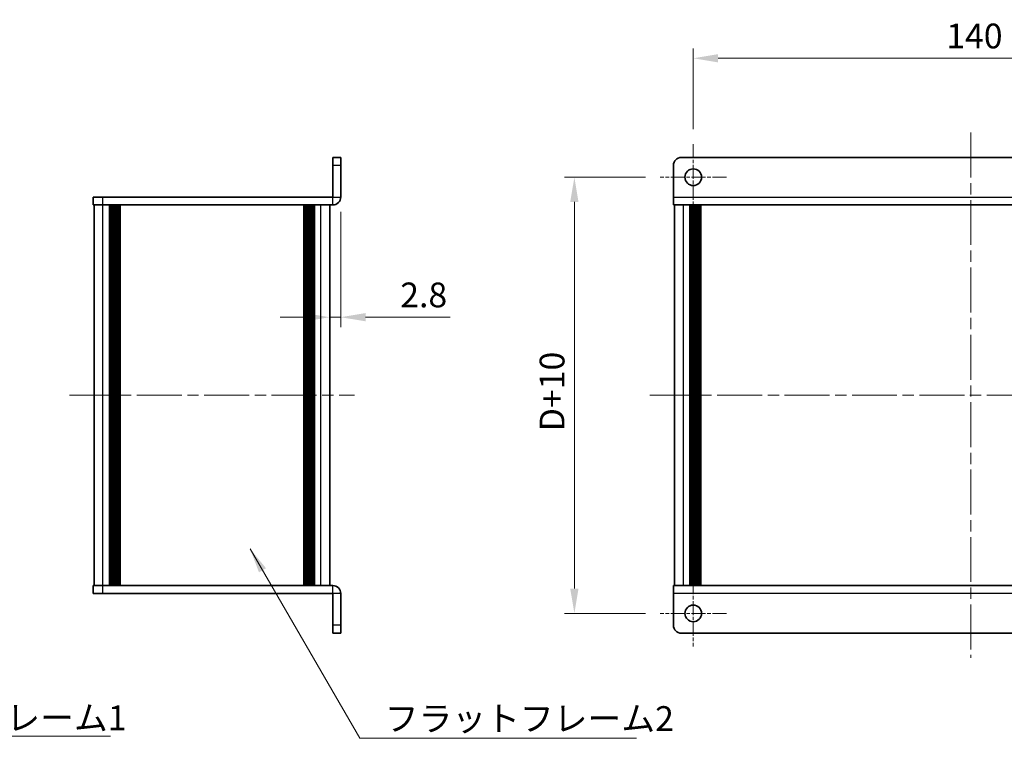
# Model space of a CAD drawing. Units: millimetres. Extents: x -50 to 7754, y -50 to 5560.
# Drawn here: x 948 to 1196, y 4896 to 5077 of the extents above; entities that cross this region are included whole.
import ezdxf

# ---------------------------------------------------------------- set-up
doc = ezdxf.new("R2010")
doc.units = ezdxf.units.MM
doc.header["$LTSCALE"] = 2
doc.linetypes.add('CHAIN', pattern=[0.3543, 0.2362, -0.0295, 0.0591, -0.0295])
doc.layers.get('Defpoints').update_dxf_attribs({"lineweight": 25})
for name, color, linetype, lineweight in [('Center Mark (ISO)', 131, 'Continuous', 18), ('Centerline (ISO)', 131, 'Continuous', 18), ('Dimension (ISO)', 7, 'Continuous', 18), ('Symbol (ISO)', 7, 'Continuous', 18), ('Visible (ISO)', 7, 'Continuous', 35), ('Visible Narrow (ISO)', 7, 'Continuous', 25)]:
    doc.layers.add(name, color=color, linetype=linetype, lineweight=lineweight)
doc.styles.add('Note Text (TK)', font='txt')
doc.dimstyles.new('Default - Method 1b (TK)', dxfattribs={"dimscale": 2, "dimtxt": 2.5, "dimasz": 2.5, "dimexe": 1, "dimexo": 1.5, "dimgap": 1, "dimtad": 1, "dimtoh": 1, "dimrnd": 1e-08, "dimdsep": 46, "dimtxsty": 'Note Text (TK)', "dimcen": 0.09, "dimdle": 5, "dimclrd": 100, "dimclre": 100, "dimclrt": 7, "dimadec": 1, "dimazin": 1, "dimtfac": 1, "dimtmove": 0, "dimatfit": 3, "dimfxl": 1, "dimtolj": 1, "dimlwd": -1, "dimlwe": -1, "dimarcsym": 0})
doc.dimstyles.new('Default - Method 1b (TK)$7', dxfattribs={"dimscale": 2, "dimtxt": 2.5, "dimasz": 2.5, "dimexe": 1, "dimexo": 1.5, "dimgap": 1, "dimtad": 1, "dimtoh": 1, "dimrnd": 1e-08, "dimdsep": 46, "dimtxsty": 'Note Text (TK)', "dimcen": 0.09, "dimdle": 5, "dimclrd": 100, "dimclre": 100, "dimclrt": 7, "dimadec": 1, "dimazin": 1, "dimtfac": 1, "dimtmove": 0, "dimatfit": 3, "dimfxl": 1, "dimtolj": 1, "dimlwd": -1, "dimlwe": -1, "dimarcsym": 0})

# ---------------------------------------------------------------- blocks, each defined once
blk = doc.blocks.new('*D211')
at = {"layer": 'Defpoints', "color": 0}
for p in [(1028.69, 5032.2), (1025.89, 5001.89), (1025.89, 5001.89)]:
    blk.add_point(p, dxfattribs=at)
at = {"layer": 'Dimension (ISO)', "color": 100}
for p, q in [((1028.69, 5028.45), (1028.69, 4999.39)), ((1019.64, 5001.89), (1013.39, 5001.89)), ((1025.89, 5001.89), (1028.69, 5001.89)), ((1034.94, 5001.89), (1056.24, 5001.89))]:
    blk.add_line(p, q, dxfattribs=at)
for points in [[(1019.64, 5002.93), (1019.64, 5000.85), (1025.89, 5001.89)], [(1034.94, 5002.93), (1034.94, 5000.85), (1028.69, 5001.89)]]:
    blk.add_solid(points, dxfattribs=at)
at = {"layer": 'Dimension (ISO)', "color": 7, "insert": (1043.69, 5007.51), "char_height": 6.25, "attachment_point": 4, "style": 'Note Text (TK)'}
blk.add_mtext('\\A1;2.8', dxfattribs=at)
blk = doc.blocks.new('*D212')
at = {"layer": 'Defpoints', "color": 0}
for p in [(1257.62, 5067.2), (1117.62, 5045.55), (1257.62, 5045.55)]:
    blk.add_point(p, dxfattribs=at)
at = {"layer": 'Dimension (ISO)', "color": 100}
for p, q in [((1117.62, 5049.3), (1117.62, 5069.7)), ((1257.62, 5049.3), (1257.62, 5069.7)), ((1123.87, 5067.2), (1251.37, 5067.2))]:
    blk.add_line(p, q, dxfattribs=at)
for points in [[(1123.87, 5068.24), (1123.87, 5066.16), (1117.62, 5067.2)], [(1251.37, 5068.24), (1251.37, 5066.16), (1257.62, 5067.2)]]:
    blk.add_solid(points, dxfattribs=at)
at = {"layer": 'Dimension (ISO)', "color": 7, "insert": (1181.44, 5072.82), "char_height": 6.25, "attachment_point": 4, "style": 'Note Text (TK)'}
blk.add_mtext('\\A1;140', dxfattribs=at)
blk = doc.blocks.new('*D214')
at = {"layer": 'Defpoints', "color": 0}
for p in [(1109.27, 5037.2), (1087.62, 4927.2), (1109.27, 4927.2)]:
    blk.add_point(p, dxfattribs=at)
at = {"layer": 'Dimension (ISO)', "color": 100}
for p, q in [((1105.52, 5037.2), (1085.12, 5037.2)), ((1087.62, 5030.95), (1087.62, 4933.45)), ((1105.52, 4927.2), (1085.12, 4927.2))]:
    blk.add_line(p, q, dxfattribs=at)
for points in [[(1086.57, 5030.95), (1088.66, 5030.95), (1087.62, 5037.2)], [(1086.57, 4933.45), (1088.66, 4933.45), (1087.62, 4927.2)]]:
    blk.add_solid(points, dxfattribs=at)
at = {"layer": 'Dimension (ISO)', "color": 7, "insert": (1081.99, 4971.21), "char_height": 6.25, "attachment_point": 4, "rotation": 90, "style": 'Note Text (TK)'}
blk.add_mtext('\\A1; \\fＭＳ Ｐゴシック|b0|i0;\\H6.2500;D+10', dxfattribs=at)

msp = doc.modelspace()

# ---------------------------------------------------------------- linework, layer by layer
at = {"layer": 'Center Mark (ISO)', "linetype": 'CHAIN', "ltscale": 7.422766}
for p, q in [((1117.6161, 5045.55), (1117.6161, 5028.85)), ((1125.9661, 5037.2), (1109.2661, 5037.2)), ((1117.6161, 4935.55), (1117.6161, 4918.85)), ((1125.9661, 4927.2), (1109.2661, 4927.2))]:
    msp.add_line(p, q, dxfattribs=at)
at = {"layer": 'Centerline (ISO)', "linetype": 'CHAIN', "ltscale": 23.990969}
for p, q in [((1187.6161, 5048.45), (1187.6161, 4915.95)), ((960.2449, 4982.2), (1032.1449, 4982.2)), ((1106.6661, 4982.2), (1268.5661, 4982.2))]:
    msp.add_line(p, q, dxfattribs=at)
at = {"layer": 'Visible (ISO)'}
for p, q in [((1028.6949, 5042.2), (1026.6949, 5042.2)), ((1026.6949, 5040.2), (1026.6949, 5042.2)), ((1026.6949, 5040.2), (1026.6949, 5032.201)), ((1028.6949, 5042.2), (1028.6949, 5040.2)), ((1028.6949, 5032.201), (1028.6949, 5040.2)), ((1112.6161, 5032.201), (1112.6161, 5040.2)), ((1114.6161, 5042.2), (1260.6161, 5042.2)), ((966.1949, 5032.2), (966.1949, 5030.2)), ((966.1949, 5032.2), (968.6949, 5032.2)), ((968.6949, 5030.2), (966.1949, 5030.2)), ((966.4949, 4934.2), (966.4949, 5030.2)), ((1026.6939, 5032.2), (968.6949, 5032.2)), ((1026.6939, 5030.2), (968.6949, 5030.2)), ((970.3449, 4934.2), (970.3449, 5030.2)), ((970.5949, 4934.2), (970.5949, 5030.2)), ((970.8449, 4934.2), (970.8449, 5030.2)), ((971.0949, 4934.2), (971.0949, 5030.2)), ((971.3449, 4934.2), (971.3449, 5030.2)), ((971.5949, 4934.2), (971.5949, 5030.2)), ((971.8449, 4934.2), (971.8449, 5030.2)), ((972.0949, 4934.2), (972.0949, 5030.2)), ((972.3449, 4934.2), (972.3449, 5030.2)), ((972.8449, 4934.2), (972.8449, 5030.2)), ((972.8949, 5030.2), (972.8949, 4934.2)), ((1019.4949, 4934.2), (1019.4949, 5030.2)), ((1019.5449, 4934.2), (1019.5449, 5030.2)), ((1020.0449, 4934.2), (1020.0449, 5030.2)), ((1020.2949, 4934.2), (1020.2949, 5030.2)), ((1020.5449, 4934.2), (1020.5449, 5030.2)), ((1020.7949, 4934.2), (1020.7949, 5030.2)), ((1021.0449, 4934.2), (1021.0449, 5030.2)), ((1021.2949, 4934.2), (1021.2949, 5030.2)), ((1021.5449, 4934.2), (1021.5449, 5030.2)), ((1021.7949, 4934.2), (1021.7949, 5030.2)), ((1022.0449, 4934.2), (1022.0449, 5030.2)), ((1025.8949, 4934.2), (1025.8949, 5030.2)), ((1112.6161, 5032.201), (1112.6161, 5030.2)), ((1262.6161, 5030.2), (1112.6161, 5030.2)), ((1112.9161, 4934.2), (1112.9161, 5030.2)), ((1116.7661, 4934.2), (1116.7661, 5030.2)), ((1117.0161, 4934.2), (1117.0161, 5030.2)), ((1117.2661, 4934.2), (1117.2661, 5030.2)), ((1117.5161, 4934.2), (1117.5161, 5030.2)), ((1117.7661, 4934.2), (1117.7661, 5030.2)), ((1118.0161, 4934.2), (1118.0161, 5030.2)), ((1118.2661, 4934.2), (1118.2661, 5030.2)), ((1118.5161, 4934.2), (1118.5161, 5030.2)), ((1118.7661, 4934.2), (1118.7661, 5030.2)), ((1119.0161, 4934.2), (1119.0161, 5030.2)), ((1119.2661, 4934.2), (1119.2661, 5030.2)), ((1119.5161, 4934.2), (1119.5161, 5030.2)), ((966.1949, 4934.2), (968.6949, 4934.2)), ((966.1949, 4934.2), (966.1949, 4932.2)), ((968.6949, 4934.2), (1026.6939, 4934.2)), ((1112.6161, 4934.2), (1262.6161, 4934.2)), ((1112.6161, 4934.2), (1112.6161, 4932.199)), ((968.6949, 4932.2), (966.1949, 4932.2)), ((968.6949, 4932.2), (1026.6939, 4932.2)), ((1026.6949, 4924.2), (1026.6949, 4932.199)), ((1028.6949, 4924.2), (1028.6949, 4932.199)), ((1112.6161, 4924.2), (1112.6161, 4932.199)), ((1026.6949, 4922.2), (1026.6949, 4924.2)), ((1028.6949, 4924.2), (1028.6949, 4922.2)), ((1026.6949, 4922.2), (1028.6949, 4922.2)), ((1260.6161, 4922.2), (1114.6161, 4922.2))]:
    msp.add_line(p, q, dxfattribs=at)
for centre in [(1117.6161, 5037.2), (1117.6161, 4927.2)]:
    msp.add_circle(centre, 2.1, dxfattribs=at)
for centre, radius, start, end in [((1114.6161, 5040.2), 2, 90, 180), ((1026.6939, 5032.201), 2.001, 270, 0), ((1026.6939, 5032.201), 0.001, 270, 0), ((1026.6939, 4932.199), 2.001, 0, 90), ((1026.6939, 4932.199), 0.001, 0, 90), ((1114.6161, 4924.2), 2, 180, 270)]:
    msp.add_arc(centre, radius, start, end, dxfattribs=at)
at = {"layer": 'Visible Narrow (ISO)'}
for p, q in [((1026.6949, 5040.2), (1028.6949, 5040.2)), ((968.6949, 5030.2), (968.6949, 5032.2)), ((968.6949, 4934.2), (968.6949, 5030.2)), ((972.5949, 4934.2), (972.5949, 5030.2)), ((973.1449, 4934.2), (973.1449, 5030.2)), ((1019.2449, 5030.2), (1019.2449, 4934.2)), ((1019.7949, 4934.2), (1019.7949, 5030.2)), ((1023.6949, 4934.2), (1023.6949, 5030.2)), ((1026.6939, 5030.2), (1026.6939, 5032.2)), ((1026.6949, 5032.201), (1028.6949, 5032.201)), ((1112.6161, 5032.201), (1262.6161, 5032.201)), ((1115.1161, 4934.2), (1115.1161, 5030.2)), ((968.6949, 4932.2), (968.6949, 4934.2)), ((1026.6939, 4932.2), (1026.6939, 4934.2)), ((1028.6949, 4932.199), (1026.6949, 4932.199)), ((1262.6161, 4932.199), (1112.6161, 4932.199)), ((1028.6949, 4924.2), (1026.6949, 4924.2))]:
    msp.add_line(p, q, dxfattribs=at)

# ---------------------------------------------------------------- texts
at = {"layer": 'Symbol (ISO)', "color": 7, "char_height": 6.25, "attachment_point": 1, "line_spacing_factor": 1.5, "style": 'Note Text (TK)'}
for s, insert, width in [('{\\fＭＳ Ｐゴシック|b0|i0;カバーフレーム1}', (910.2106, 4903.9783), 64.364034), ('{\\fＭＳ Ｐゴシック|b0|i0;フラットフレーム2}', (1039.768, 4903.7987), 66.337723)]:
    msp.add_mtext(s, dxfattribs=dict(at, insert=insert, width=width))

# ---------------------------------------------------------------- dimensions: what is measured, and where the dimension line sits
at = {"layer": 'Dimension (ISO)', "color": 100}
dim = msp.add_linear_dim(base=(1257.6161, 5067.2), p1=(1117.6161, 5045.55), p2=(1257.6161, 5045.55), angle=180, dimstyle='Default - Method 1b (TK)', override={"dimscale": 0, "dimtxt": 6.25, "dimasz": 6.25, "dimexe": 2.5, "dimexo": 3.75, "dimgap": 2.5, "dimtoh": 0, "dimdec": 2, "dimcen": 0.225, "dimtol": 0, "dimlim": 0, "dimtp": 0, "dimtm": 0, "dimtdec": 2, "dimtofl": 0, "dimatfit": 1}, dxfattribs=at)
dim.commit()
dim.dimension.update_dxf_attribs({"geometry": '*D212', "text_midpoint": (1187.6161, 5067.2), "dimtype": 160})
dim = msp.add_linear_dim(base=(1087.6161, 4927.2), p1=(1109.2661, 5037.2), p2=(1109.2661, 4927.2), angle=90, text=' \\fＭＳ Ｐゴシック|b0|i0;\\H6.2500;D+10', dimstyle='Default - Method 1b (TK)', override={"dimscale": 0, "dimtxt": 6.25, "dimasz": 6.25, "dimexe": 2.5, "dimexo": 3.75, "dimgap": 2.5, "dimtoh": 0, "dimdec": 2, "dimcen": 0.225, "dimtol": 0, "dimlim": 0, "dimtp": 0, "dimtm": 0, "dimtdec": 2, "dimtofl": 0, "dimatfit": 1}, dxfattribs=at)
dim.commit()
dim.dimension.update_dxf_attribs({"geometry": '*D214', "text_midpoint": (1087.6161, 4982.2), "dimtype": 160})
dim = msp.add_linear_dim(base=(1025.8949, 5001.8867), p1=(1028.6949, 5032.201), p2=(1025.8949, 5001.8867), dimstyle='Default - Method 1b (TK)', override={"dimscale": 0, "dimtxt": 6.25, "dimasz": 6.25, "dimexe": 2.5, "dimexo": 3.75, "dimgap": 2.5, "dimtoh": 0, "dimdec": 2, "dimcen": 0.225, "dimse2": 1, "dimtol": 0, "dimlim": 0, "dimtp": 0, "dimtm": 0, "dimtdec": 2, "dimtofl": 1, "dimatfit": 1}, dxfattribs=at)
dim.commit()
dim.dimension.update_dxf_attribs({"geometry": '*D211', "text_midpoint": (1048.7197, 5001.8867), "dimtype": 160})

# ---------------------------------------------------------------- leaders
at = {"layer": 'Symbol (ISO)', "color": 100, "annotation_type": 0, "has_hookline": 1, "hookline_direction": 0}
for points, text_width in [([(1005.7993, 4943.4757), (1033.518, 4895.6907), (1039.768, 4895.6907)], 63.5298), ([(877.1551, 4942.0733), (903.9606, 4896.194), (910.2106, 4896.194)], 60.4048)]:
    msp.add_leader(points, dimstyle='Default - Method 1b (TK)$7', override={"dimscale": 0, "dimtxt": 6.25, "dimasz": 6.25, "dimgap": 0, "dimtad": 1}, dxfattribs=dict(at, text_width=text_width))

doc.saveas('drawing.dxf')
